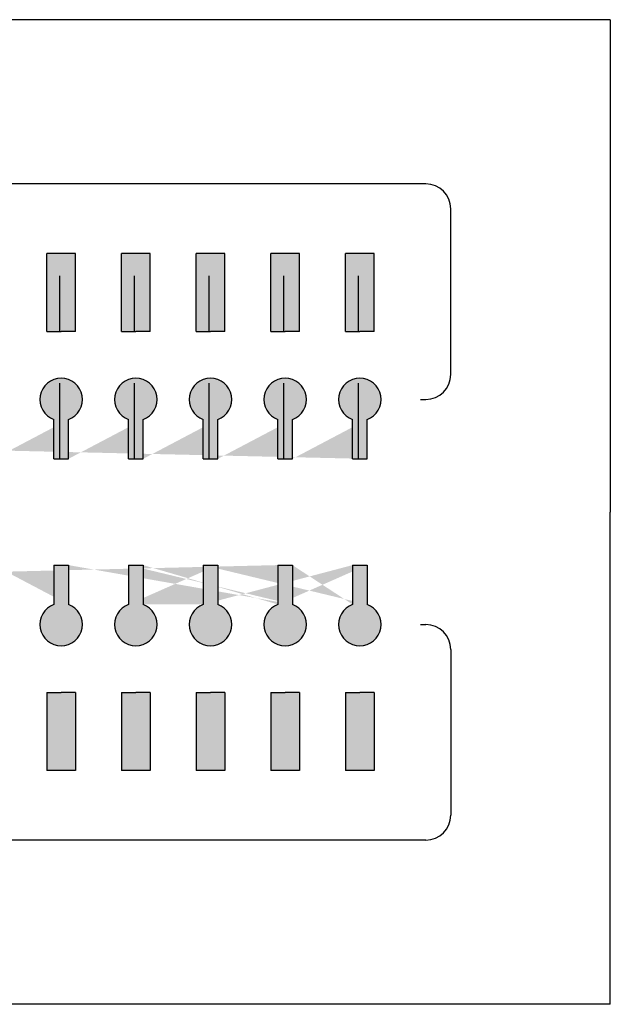
# Model space of a CAD drawing. Units: inches. Extents: x -677 to 1539, y 78 to 1226.
# Drawn here: x -589 to -577, y 843 to 862 of the extents above; entities that cross this region are included whole.
import ezdxf

# ---------------------------------------------------------------- set-up
doc = ezdxf.new("R2010")
doc.units = ezdxf.units.IN
doc.header["$MEASUREMENT"] = 0
pattern_1 = [(0, (-534.3137561414237, -1011.972038367859), (0, 6.985), [5.08, -1.905]), (90, (-534.3137561414237, -1011.972038367859), (-6.985, 4.277078946022131e-16), [5.08, -1.905])]
pattern_2 = [(0, (-531.3137561414237, -1011.972038367859), (0, 6.985), [5.08, -1.905]), (90, (-531.3137561414237, -1011.972038367859), (-6.985, 4.277078946022131e-16), [5.08, -1.905])]
pattern_3 = [(0, (-528.3137561414237, -1011.972038367859), (0, 6.985), [5.08, -1.905]), (90, (-528.3137561414237, -1011.972038367859), (-6.985, 4.277078946022131e-16), [5.08, -1.905])]
pattern_4 = [(0, (-525.3137561414237, -1011.972038367859), (0, 6.985), [5.08, -1.905]), (90, (-525.3137561414237, -1011.972038367859), (-6.985, 4.277078946022131e-16), [5.08, -1.905])]
pattern_5 = [(0, (-522.3137561414237, -1011.972038367859), (0, 6.985), [5.08, -1.905]), (90, (-522.3137561414237, -1011.972038367859), (-6.985, 4.277078946022131e-16), [5.08, -1.905])]

# ---------------------------------------------------------------- blocks, each defined once
blk = doc.blocks.new('SC-6224 FRONT')
h = blk.add_hatch(color=256)
h.dxf.hatch_style = 1
h.paths.add_polyline_path([(-103.7355519559254, 55.74928954541087), (-104.8846672211052, 55.74928954541087), (-104.8846672211052, 52.61477104432947), (-104.3101095885153, 52.61477104432947), (-103.7355519559254, 52.61477104432947)])
h.paths.add_polyline_path([(-106.7355519559254, 55.74928954541087), (-107.8846672211052, 55.74928954541087), (-107.8846672211052, 52.61477104432947), (-107.3101095885153, 52.61477104432947), (-106.7355519559254, 52.61477104432947)])
h.paths.add_polyline_path([(-109.7355519559254, 55.74928954541087), (-110.8846672211052, 55.74928954541087), (-110.8846672211052, 52.61477104432947), (-110.3101095885153, 52.61477104432947), (-109.7355519559254, 52.61477104432947)])
h.paths.add_polyline_path([(-112.7355519559254, 55.74928954541087), (-113.8846672211052, 55.74928954541087), (-113.8846672211052, 52.61477104432947), (-113.3101095885153, 52.61477104432947), (-112.7355519559254, 52.61477104432947)])
h.paths.add_polyline_path([(-115.7355519559254, 55.74928954541087), (-116.8846672211052, 55.74928954541087), (-116.8846672211052, 52.61477104432947), (-116.3101095885153, 52.61477104432947), (-115.7355519559254, 52.61477104432947)])
h.paths.add_polyline_path([(-118.7355519559254, 55.74928954541087), (-119.8846672211052, 55.74928954541087), (-119.8846672211052, 52.61477104432947), (-119.3101095885153, 52.61477104432947), (-118.7355519559254, 52.61477104432947)])
h.paths.add_polyline_path([(-121.7355519559254, 55.74928954541087), (-122.8846672211052, 55.74928954541087), (-122.8846672211052, 52.61477104432947), (-122.3101095885153, 52.61477104432947), (-121.7355519559254, 52.61477104432947)])
h.paths.add_polyline_path([(-124.7355519559254, 55.74928954541087), (-125.8846672211052, 55.74928954541087), (-125.8846672211052, 52.61477104432947), (-125.3101095885153, 52.61477104432947), (-124.7355519559254, 52.61477104432947)])
h.paths.add_polyline_path([(-127.7355519559254, 55.74928954541087), (-128.8846672211052, 55.74928954541087), (-128.8846672211052, 52.61477104432947), (-128.3101095885153, 52.61477104432947), (-127.7355519559254, 52.61477104432947)])
h.paths.add_polyline_path([(-130.7355519559254, 55.74928954541087), (-131.8846672211052, 55.74928954541087), (-131.8846672211052, 52.61477104432947), (-131.3101095885153, 52.61477104432947), (-130.7355519559254, 52.61477104432947)])
h.paths.add_polyline_path([(-133.7355519559254, 55.74928954541087), (-134.8846672211052, 55.74928954541087), (-134.8846672211052, 52.61477104432947), (-134.3101095885153, 52.61477104432947), (-133.7355519559254, 52.61477104432947)])
h.paths.add_polyline_path([(-139.7355519559254, 55.74928954541087), (-140.8846672211052, 55.74928954541087), (-140.8846672211052, 52.61477104432947), (-140.3101095885153, 52.61477104432947), (-139.7355519559254, 52.61477104432947)])
h.paths.add_polyline_path([(-136.7355519559254, 55.74928954541087), (-137.8846672211052, 55.74928954541087), (-137.8846672211052, 52.61477104432947), (-137.3101095885153, 52.61477104432947), (-136.7355519559254, 52.61477104432947)])
h.paths.add_polyline_path([(-142.7355519559254, 55.74928954541087), (-143.8846672211052, 55.74928954541087), (-143.8846672211052, 52.61477104432947), (-143.3101095885153, 52.61477104432947), (-142.7355519559254, 52.61477104432947)])
h.paths.add_polyline_path([(-145.7355519559254, 55.74928954541087), (-146.8846672211052, 55.74928954541087), (-146.8846672211052, 52.61477104432947), (-146.3101095885153, 52.61477104432947), (-145.7355519559254, 52.61477104432947)])
h.paths.add_polyline_path([(-148.7355519559254, 55.74928954541087), (-149.8846672211052, 55.74928954541087), (-149.8846672211052, 52.61477104432947), (-149.3101095885153, 52.61477104432947), (-148.7355519559254, 52.61477104432947)])
h.paths.add_polyline_path([(-151.7355519559254, 55.74928954541087), (-152.8846672211052, 55.74928954541087), (-152.8846672211052, 52.61477104432947), (-152.3101095885153, 52.61477104432947), (-151.7355519559254, 52.61477104432947)])
h.paths.add_polyline_path([(-152.599501268674, 47.4861997967264), (-152.599501268674, 49.06886216166708)], flags=17)
edge = h.paths.add_edge_path(flags=17)
edge.add_arc((-152.3101095885153, 49.87672791264777), 0.8581343811738407, 289.7084146631775, 610.2915853368225)
edge.add_arc((-152.3101095885153, 49.87672791264777), 0.8581343811738407, -70.2915853368226, 250.2915853368226, ccw=False)
h.paths.add_polyline_path([(-152.0207179083567, 47.4861997967264), (-152.0207179083567, 49.06886216166708)], flags=17)
h.paths.add_polyline_path([(-154.7355519559254, 55.74928954541087), (-155.8846672211052, 55.74928954541087), (-155.8846672211052, 52.61477104432947), (-155.3101095885153, 52.61477104432947), (-154.7355519559254, 52.61477104432947)])
h.paths.add_polyline_path([(-157.7355519559254, 55.74928954541087), (-158.8846672211052, 55.74928954541087), (-158.8846672211052, 52.61477104432947), (-158.3101095885153, 52.61477104432947), (-157.7355519559254, 52.61477104432947)])
h.paths.add_polyline_path([(-160.7355519559254, 55.74928954541087), (-161.8846672211052, 55.74928954541087), (-161.8846672211052, 52.61477104432947), (-161.3101095885153, 52.61477104432947), (-160.7355519559254, 52.61477104432947)])
h.paths.add_polyline_path([(-163.7355519559254, 55.74928954541087), (-164.8846672211052, 55.74928954541087), (-164.8846672211052, 52.61477104432947), (-164.3101095885153, 52.61477104432947), (-163.7355519559254, 52.61477104432947)])
h.paths.add_polyline_path([(-166.7355519559254, 55.74928954541087), (-167.8846672211052, 55.74928954541087), (-167.8846672211052, 52.61477104432947), (-167.3101095885153, 52.61477104432947), (-166.7355519559254, 52.61477104432947)])
h.paths.add_polyline_path([(-169.7355519559254, 55.74928954541087), (-170.8846672211052, 55.74928954541087), (-170.8846672211052, 52.61477104432947), (-170.3101095885153, 52.61477104432947), (-169.7355519559254, 52.61477104432947)])
h.paths.add_polyline_path([(-172.7355519559254, 55.74928954541087), (-173.8846672211052, 55.74928954541087), (-173.8846672211052, 52.61477104432947), (-173.3101095885153, 52.61477104432947), (-172.7355519559254, 52.61477104432947)])
edge = h.paths.add_edge_path()
edge.add_line((-104.0207179083567, 47.4861997967264), (-104.0207179083567, 49.06886216166708))
edge.add_line((-104.599501268674, 47.4861997967264), (-104.599501268674, 49.06886216166708))
edge.add_arc((-104.3101095885153, 49.87672791264777), 0.8581343811738407, 289.7084146631775, 610.2915853368225)
edge.add_line((-107.0207179083567, 47.4861997967264), (-107.0207179083567, 49.06886216166708))
edge.add_line((-107.599501268674, 47.4861997967264), (-107.599501268674, 49.06886216166708))
edge.add_arc((-107.3101095885153, 49.87672791264777), 0.8581343811738407, 289.7084146631775, 610.2915853368225)
edge.add_line((-110.0207179083567, 47.4861997967264), (-110.0207179083567, 49.06886216166708))
edge.add_line((-110.599501268674, 47.4861997967264), (-110.599501268674, 49.06886216166708))
edge.add_arc((-110.3101095885153, 49.87672791264777), 0.8581343811738407, 289.7084146631775, 610.2915853368225)
edge.add_line((-113.0207179083567, 47.4861997967264), (-113.0207179083567, 49.06886216166708))
edge.add_line((-113.599501268674, 47.4861997967264), (-113.599501268674, 49.06886216166708))
edge.add_arc((-113.3101095885153, 49.87672791264777), 0.8581343811738407, 289.7084146631775, 610.2915853368225)
edge.add_line((-116.0207179083567, 47.4861997967264), (-116.0207179083567, 49.06886216166708))
edge.add_line((-116.599501268674, 47.4861997967264), (-116.599501268674, 49.06886216166708))
edge.add_arc((-116.3101095885153, 49.87672791264777), 0.8581343811738407, 289.7084146631775, 610.2915853368225)
edge.add_line((-119.0207179083567, 47.4861997967264), (-119.0207179083567, 49.06886216166708))
edge.add_line((-119.599501268674, 47.4861997967264), (-119.599501268674, 49.06886216166708))
edge.add_arc((-119.3101095885153, 49.87672791264777), 0.8581343811738407, 289.7084146631775, 610.2915853368225)
edge.add_line((-122.0207179083567, 47.4861997967264), (-122.0207179083567, 49.06886216166708))
edge.add_line((-122.599501268674, 47.4861997967264), (-122.599501268674, 49.06886216166708))
edge.add_arc((-122.3101095885153, 49.87672791264777), 0.8581343811738407, 289.7084146631775, 610.2915853368225)
edge.add_line((-125.0207179083567, 47.4861997967264), (-125.0207179083567, 49.06886216166708))
edge.add_line((-125.599501268674, 47.4861997967264), (-125.599501268674, 49.06886216166708))
edge.add_arc((-125.3101095885153, 49.87672791264777), 0.8581343811738407, 289.7084146631775, 610.2915853368225)
edge.add_line((-128.0207179083567, 47.4861997967264), (-128.0207179083567, 49.06886216166708))
edge.add_line((-128.599501268674, 47.4861997967264), (-128.599501268674, 49.06886216166708))
edge.add_arc((-128.3101095885153, 49.87672791264777), 0.8581343811738407, 289.7084146631775, 610.2915853368225)
edge.add_line((-131.0207179083567, 47.4861997967264), (-131.0207179083567, 49.06886216166708))
edge.add_line((-131.599501268674, 47.4861997967264), (-131.599501268674, 49.06886216166708))
edge.add_arc((-131.3101095885153, 49.87672791264777), 0.8581343811738407, 289.7084146631775, 610.2915853368225)
edge.add_line((-134.0207179083567, 47.4861997967264), (-134.0207179083567, 49.06886216166708))
edge.add_line((-134.599501268674, 47.4861997967264), (-134.599501268674, 49.06886216166708))
edge.add_arc((-134.3101095885153, 49.87672791264777), 0.8581343811738407, 289.7084146631775, 610.2915853368225)
edge.add_line((-140.0207179083567, 47.4861997967264), (-140.0207179083567, 49.06886216166708))
edge.add_line((-140.599501268674, 47.4861997967264), (-140.599501268674, 49.06886216166708))
edge.add_arc((-140.3101095885153, 49.87672791264777), 0.8581343811738407, 289.7084146631775, 610.2915853368225)
edge.add_line((-137.0207179083567, 47.4861997967264), (-137.0207179083567, 49.06886216166708))
edge.add_line((-137.599501268674, 47.4861997967264), (-137.599501268674, 49.06886216166708))
edge.add_arc((-137.3101095885153, 49.87672791264777), 0.8581343811738407, 289.7084146631775, 610.2915853368225)
edge.add_line((-143.0207179083567, 47.4861997967264), (-143.0207179083567, 49.06886216166708))
edge.add_line((-143.599501268674, 47.4861997967264), (-143.599501268674, 49.06886216166708))
edge.add_arc((-143.3101095885153, 49.87672791264777), 0.8581343811738407, 289.7084146631775, 610.2915853368225)
edge.add_line((-146.0207179083567, 47.4861997967264), (-146.0207179083567, 49.06886216166708))
edge.add_line((-146.599501268674, 47.4861997967264), (-146.599501268674, 49.06886216166708))
edge.add_arc((-146.3101095885153, 49.87672791264777), 0.8581343811738407, 289.7084146631775, 610.2915853368225)
edge.add_line((-149.0207179083567, 47.4861997967264), (-149.0207179083567, 49.06886216166708))
edge.add_line((-149.599501268674, 47.4861997967264), (-149.599501268674, 49.06886216166708))
edge.add_arc((-149.3101095885153, 49.87672791264777), 0.8581343811738407, 289.7084146631775, 610.2915853368225)
edge.add_line((-155.0207179083567, 47.4861997967264), (-155.0207179083567, 49.06886216166708))
edge.add_line((-155.599501268674, 47.4861997967264), (-155.599501268674, 49.06886216166708))
edge.add_arc((-155.3101095885153, 49.87672791264777), 0.8581343811738407, 289.7084146631775, 610.2915853368225)
edge.add_line((-158.0207179083567, 47.4861997967264), (-158.0207179083567, 49.06886216166708))
edge.add_line((-158.599501268674, 47.4861997967264), (-158.599501268674, 49.06886216166708))
edge.add_arc((-158.3101095885153, 49.87672791264777), 0.8581343811738407, 289.7084146631775, 610.2915853368225)
edge.add_line((-161.0207179083567, 47.4861997967264), (-161.0207179083567, 49.06886216166708))
edge.add_line((-161.599501268674, 47.4861997967264), (-161.599501268674, 49.06886216166708))
edge.add_arc((-161.3101095885153, 49.87672791264777), 0.8581343811738407, 289.7084146631775, 610.2915853368225)
edge.add_line((-164.0207179083567, 47.4861997967264), (-164.0207179083567, 49.06886216166708))
edge.add_line((-164.599501268674, 47.4861997967264), (-164.599501268674, 49.06886216166708))
edge.add_arc((-164.3101095885153, 49.87672791264777), 0.8581343811738407, 289.7084146631775, 610.2915853368225)
edge.add_line((-167.0207179083567, 47.4861997967264), (-167.0207179083567, 49.06886216166708))
edge.add_line((-167.599501268674, 47.4861997967264), (-167.599501268674, 49.06886216166708))
edge.add_arc((-167.3101095885153, 49.87672791264777), 0.8581343811738407, 289.7084146631775, 610.2915853368225)
edge.add_line((-170.0207179083567, 47.4861997967264), (-170.0207179083567, 49.06886216166708))
edge.add_line((-170.599501268674, 47.4861997967264), (-170.599501268674, 49.06886216166708))
edge.add_arc((-170.3101095885153, 49.87672791264777), 0.8581343811738407, 289.7084146631775, 610.2915853368225)
edge.add_line((-173.0207179083567, 47.4861997967264), (-173.0207179083567, 49.06886216166708))
edge.add_line((-173.599501268674, 47.4861997967264), (-173.599501268674, 49.06886216166708))
edge.add_arc((-173.3101095885153, 49.87672791264777), 0.8581343811738407, 289.7084146631713, 610.2915853368286)
h = blk.add_hatch()
h.set_pattern_fill('ANGLE', color=256)
h.set_pattern_definition(pattern_1)
h.paths.add_polyline_path([(-116.599501268674, 49.06886216166708), (-116.599501268674, 47.4861997967264), (-116.0207179083567, 47.4861997967264), (-116.0207179083567, 49.06886216166708, 5.75690403829589)])
h.paths.add_polyline_path([(-115.7355519559254, 54.84369912896841), (-116.3101095885153, 54.84369912896841), (-116.8846672211052, 54.84369912896841), (-116.8846672211052, 52.61477104432947), (-116.3101095885153, 52.61477104432947), (-115.7355519559254, 52.61477104432947)])
h = blk.add_hatch()
h.set_pattern_fill('ANGLE', color=256)
h.set_pattern_definition(pattern_1)
h.paths.add_polyline_path([(-115.7355519559254, 54.84369912896841), (-116.3101095885153, 54.84369912896841), (-116.8846672211052, 54.84369912896841), (-116.8846672211052, 52.61477104432947), (-116.3101095885153, 52.61477104432947), (-115.7355519559254, 52.61477104432947)])
h.paths.add_polyline_path([(-116.599501268674, 49.06886216166708), (-116.599501268674, 47.4861997967264), (-116.0207179083567, 47.4861997967264), (-116.0207179083567, 49.06886216166708, 5.75690403829589)])
h = blk.add_hatch()
h.set_pattern_fill('ANGLE', color=256)
h.set_pattern_definition(pattern_2)
h.paths.add_polyline_path([(-113.599501268674, 49.06886216166708), (-113.599501268674, 47.4861997967264), (-113.0207179083567, 47.4861997967264), (-113.0207179083567, 49.06886216166708, 5.75690403829589)])
h.paths.add_polyline_path([(-112.7355519559254, 54.84369912896841), (-113.3101095885153, 54.84369912896841), (-113.8846672211052, 54.84369912896841), (-113.8846672211052, 52.61477104432947), (-113.3101095885153, 52.61477104432947), (-112.7355519559254, 52.61477104432947)])
h = blk.add_hatch()
h.set_pattern_fill('ANGLE', color=256)
h.set_pattern_definition(pattern_2)
h.paths.add_polyline_path([(-112.7355519559254, 54.84369912896841), (-113.3101095885153, 54.84369912896841), (-113.8846672211052, 54.84369912896841), (-113.8846672211052, 52.61477104432947), (-113.3101095885153, 52.61477104432947), (-112.7355519559254, 52.61477104432947)])
h.paths.add_polyline_path([(-113.599501268674, 49.06886216166708), (-113.599501268674, 47.4861997967264), (-113.0207179083567, 47.4861997967264), (-113.0207179083567, 49.06886216166708, 5.75690403829589)])
h = blk.add_hatch()
h.set_pattern_fill('ANGLE', color=256)
h.set_pattern_definition(pattern_3)
h.paths.add_polyline_path([(-110.599501268674, 49.06886216166708), (-110.599501268674, 47.4861997967264), (-110.0207179083567, 47.4861997967264), (-110.0207179083567, 49.06886216166708, 5.75690403829589)])
h.paths.add_polyline_path([(-109.7355519559254, 54.84369912896841), (-110.3101095885153, 54.84369912896841), (-110.8846672211052, 54.84369912896841), (-110.8846672211052, 52.61477104432947), (-110.3101095885153, 52.61477104432947), (-109.7355519559254, 52.61477104432947)])
h = blk.add_hatch()
h.set_pattern_fill('ANGLE', color=256)
h.set_pattern_definition(pattern_3)
h.paths.add_polyline_path([(-109.7355519559254, 54.84369912896841), (-110.3101095885153, 54.84369912896841), (-110.8846672211052, 54.84369912896841), (-110.8846672211052, 52.61477104432947), (-110.3101095885153, 52.61477104432947), (-109.7355519559254, 52.61477104432947)])
h.paths.add_polyline_path([(-110.599501268674, 49.06886216166708), (-110.599501268674, 47.4861997967264), (-110.0207179083567, 47.4861997967264), (-110.0207179083567, 49.06886216166708, 5.75690403829589)])
h = blk.add_hatch()
h.set_pattern_fill('ANGLE', color=256)
h.set_pattern_definition(pattern_4)
h.paths.add_polyline_path([(-107.599501268674, 49.06886216166708), (-107.599501268674, 47.4861997967264), (-107.0207179083567, 47.4861997967264), (-107.0207179083567, 49.06886216166708, 5.75690403829589)])
h.paths.add_polyline_path([(-106.7355519559254, 54.84369912896841), (-107.3101095885153, 54.84369912896841), (-107.8846672211052, 54.84369912896841), (-107.8846672211052, 52.61477104432947), (-107.3101095885153, 52.61477104432947), (-106.7355519559254, 52.61477104432947)])
h = blk.add_hatch()
h.set_pattern_fill('ANGLE', color=256)
h.set_pattern_definition(pattern_4)
h.paths.add_polyline_path([(-106.7355519559254, 54.84369912896841), (-107.3101095885153, 54.84369912896841), (-107.8846672211052, 54.84369912896841), (-107.8846672211052, 52.61477104432947), (-107.3101095885153, 52.61477104432947), (-106.7355519559254, 52.61477104432947)])
h.paths.add_polyline_path([(-107.599501268674, 49.06886216166708), (-107.599501268674, 47.4861997967264), (-107.0207179083567, 47.4861997967264), (-107.0207179083567, 49.06886216166708, 5.75690403829589)])
h = blk.add_hatch()
h.set_pattern_fill('ANGLE', color=256)
h.set_pattern_definition(pattern_5)
h.paths.add_polyline_path([(-104.599501268674, 49.06886216166708), (-104.599501268674, 47.4861997967264), (-104.0207179083567, 47.4861997967264), (-104.0207179083567, 49.06886216166708, 5.75690403829589)])
h.paths.add_polyline_path([(-103.7355519559254, 54.84369912896841), (-104.3101095885153, 54.84369912896841), (-104.8846672211052, 54.84369912896841), (-104.8846672211052, 52.61477104432947), (-104.3101095885153, 52.61477104432947), (-103.7355519559254, 52.61477104432947)])
h = blk.add_hatch()
h.set_pattern_fill('ANGLE', color=256)
h.set_pattern_definition(pattern_5)
h.paths.add_polyline_path([(-103.7355519559254, 54.84369912896841), (-104.3101095885153, 54.84369912896841), (-104.8846672211052, 54.84369912896841), (-104.8846672211052, 52.61477104432947), (-104.3101095885153, 52.61477104432947), (-103.7355519559254, 52.61477104432947)])
h.paths.add_polyline_path([(-104.599501268674, 49.06886216166708), (-104.599501268674, 47.4861997967264), (-104.0207179083567, 47.4861997967264), (-104.0207179083567, 49.06886216166708, 5.75690403829589)])
h = blk.add_hatch(color=256)
h.dxf.hatch_style = 1
h.paths.add_polyline_path([(-143.599501268674, 49.06886216166708), (-143.599501268674, 47.4861997967264), (-143.0207179083567, 47.4861997967264), (-143.0207179083567, 49.06886216166708, 5.75690403829536)])
h.paths.add_polyline_path([(-140.599501268674, 49.06886216166708), (-140.599501268674, 47.4861997967264), (-140.0207179083567, 47.4861997967264), (-140.0207179083567, 49.06886216166708, 5.75690403829536)])
h.paths.add_polyline_path([(-137.599501268674, 49.06886216166708), (-137.599501268674, 47.4861997967264), (-137.0207179083567, 47.4861997967264), (-137.0207179083567, 49.06886216166708, 5.75690403829536)])
h.paths.add_polyline_path([(-134.599501268674, 49.06886216166708), (-134.599501268674, 47.4861997967264), (-134.0207179083567, 47.4861997967264), (-134.0207179083567, 49.06886216166708, 5.75690403829536)])
h.paths.add_polyline_path([(-131.599501268674, 49.06886216166708), (-131.599501268674, 47.4861997967264), (-131.0207179083567, 47.4861997967264), (-131.0207179083567, 49.06886216166708, 5.75690403829536)])
h.paths.add_polyline_path([(-128.599501268674, 49.06886216166708), (-128.599501268674, 47.4861997967264), (-128.0207179083567, 47.4861997967264), (-128.0207179083567, 49.06886216166708, 5.75690403829536)])
h.paths.add_polyline_path([(-125.599501268674, 49.06886216166708), (-125.599501268674, 47.4861997967264), (-125.0207179083567, 47.4861997967264), (-125.0207179083567, 49.06886216166708, 5.75690403829536)])
h.paths.add_polyline_path([(-122.599501268674, 49.06886216166708), (-122.599501268674, 47.4861997967264), (-122.0207179083567, 47.4861997967264), (-122.0207179083567, 49.06886216166708, 5.75690403829536)])
h.paths.add_polyline_path([(-119.599501268674, 49.06886216166708), (-119.599501268674, 47.4861997967264), (-119.0207179083567, 47.4861997967264), (-119.0207179083567, 49.06886216166708, 5.75690403829536)])
h.paths.add_polyline_path([(-116.599501268674, 49.06886216166708), (-116.599501268674, 47.4861997967264), (-116.0207179083567, 47.4861997967264), (-116.0207179083567, 49.06886216166708, 5.75690403829536)])
h.paths.add_polyline_path([(-113.599501268674, 49.06886216166708), (-113.599501268674, 47.4861997967264), (-113.0207179083567, 47.4861997967264), (-113.0207179083567, 49.06886216166708, 5.75690403829536)])
h.paths.add_polyline_path([(-110.599501268674, 49.06886216166708), (-110.599501268674, 47.4861997967264), (-110.0207179083567, 47.4861997967264), (-110.0207179083567, 49.06886216166708, 5.75690403829536)])
h.paths.add_polyline_path([(-107.599501268674, 49.06886216166708), (-107.599501268674, 47.4861997967264), (-107.0207179083567, 47.4861997967264), (-107.0207179083567, 49.06886216166708, 5.75690403829536)])
h.paths.add_polyline_path([(-104.599501268674, 49.06886216166708), (-104.599501268674, 47.4861997967264), (-104.0207179083567, 47.4861997967264), (-104.0207179083567, 49.06886216166708, 5.75690403829536)])
h = blk.add_hatch()
h.set_pattern_fill('ANGLE', color=256)
h.set_pattern_definition(pattern_1)
h.paths.add_polyline_path([(-116.599501268674, 49.06886216166708), (-116.599501268674, 47.4861997967264), (-116.0207179083567, 47.4861997967264), (-116.0207179083567, 49.0688621616671, 5.756904038295705)])
h = blk.add_hatch()
h.set_pattern_fill('ANGLE', color=256)
h.set_pattern_definition(pattern_1)
h.paths.add_polyline_path([(-116.599501268674, 49.06886216166716), (-116.599501268674, 47.4861997967264), (-116.0207179083567, 47.4861997967264), (-116.0207179083567, 49.0688621616671, 5.756904038295705)])
h = blk.add_hatch()
h.set_pattern_fill('ANGLE', color=256)
h.set_pattern_definition(pattern_2)
h.paths.add_polyline_path([(-113.599501268674, 49.06886216166708), (-113.599501268674, 47.4861997967264), (-113.0207179083567, 47.4861997967264), (-113.0207179083567, 49.0688621616671, 5.756904038295705)])
h = blk.add_hatch()
h.set_pattern_fill('ANGLE', color=256)
h.set_pattern_definition(pattern_2)
h.paths.add_polyline_path([(-113.599501268674, 49.06886216166716), (-113.599501268674, 47.4861997967264), (-113.0207179083567, 47.4861997967264), (-113.0207179083567, 49.0688621616671, 5.756904038295705)])
h = blk.add_hatch()
h.set_pattern_fill('ANGLE', color=256)
h.set_pattern_definition(pattern_3)
h.paths.add_polyline_path([(-110.599501268674, 49.06886216166708), (-110.599501268674, 47.4861997967264), (-110.0207179083567, 47.4861997967264), (-110.0207179083567, 49.0688621616671, 5.756904038295705)])
h = blk.add_hatch()
h.set_pattern_fill('ANGLE', color=256)
h.set_pattern_definition(pattern_3)
h.paths.add_polyline_path([(-110.599501268674, 49.06886216166716), (-110.599501268674, 47.4861997967264), (-110.0207179083567, 47.4861997967264), (-110.0207179083567, 49.0688621616671, 5.756904038295705)])
h = blk.add_hatch()
h.set_pattern_fill('ANGLE', color=256)
h.set_pattern_definition(pattern_4)
h.paths.add_polyline_path([(-107.599501268674, 49.06886216166708), (-107.599501268674, 47.4861997967264), (-107.0207179083567, 47.4861997967264), (-107.0207179083567, 49.0688621616671, 5.756904038295705)])
h = blk.add_hatch()
h.set_pattern_fill('ANGLE', color=256)
h.set_pattern_definition(pattern_4)
h.paths.add_polyline_path([(-107.599501268674, 49.06886216166716), (-107.599501268674, 47.4861997967264), (-107.0207179083567, 47.4861997967264), (-107.0207179083567, 49.0688621616671, 5.756904038295705)])
h = blk.add_hatch()
h.set_pattern_fill('ANGLE', color=256)
h.set_pattern_definition(pattern_5)
h.paths.add_polyline_path([(-104.599501268674, 49.06886216166708), (-104.599501268674, 47.4861997967264), (-104.0207179083567, 47.4861997967264), (-104.0207179083567, 49.0688621616671, 5.756904038295705)])
h = blk.add_hatch()
h.set_pattern_fill('ANGLE', color=256)
h.set_pattern_definition(pattern_5)
h.paths.add_polyline_path([(-104.599501268674, 49.06886216166716), (-104.599501268674, 47.4861997967264), (-104.0207179083567, 47.4861997967264), (-104.0207179083567, 49.0688621616671, 5.756904038295705)])
h = blk.add_hatch(color=256)
h.dxf.hatch_style = 1
h.paths.add_polyline_path([(-106.7355519559254, 34.95328850260489), (-107.8846672211052, 34.95328850260489), (-107.8846672211052, 38.08780700368629), (-107.3101095885153, 38.08780700368629), (-106.7355519559254, 38.08780700368629)])
h.paths.add_polyline_path([(-104.8846672211052, 38.08780700368629), (-104.3101095885153, 38.08780700368629), (-103.7355519559254, 38.08780700368629), (-103.7355519559254, 34.95328850260489), (-104.8846672211052, 34.95328850260489)])
h.paths.add_polyline_path([(-109.7355519559254, 38.08780700368629), (-109.7355519559254, 34.95328850260489), (-110.8846672211052, 34.95328850260489), (-110.8846672211052, 38.08780700368629), (-110.3101095885153, 38.08780700368629)])
h.paths.add_polyline_path([(-112.7355519559254, 34.95328850260489), (-113.8846672211052, 34.95328850260489), (-113.8846672211052, 38.08780700368629), (-113.3101095885153, 38.08780700368629), (-112.7355519559254, 38.08780700368629)])
h.paths.add_polyline_path([(-115.7355519559254, 34.95328850260489), (-116.8846672211052, 34.95328850260489), (-116.8846672211052, 38.08780700368629), (-116.3101095885153, 38.08780700368629), (-115.7355519559254, 38.08780700368629)])
h.paths.add_polyline_path([(-118.7355519559254, 34.95328850260489), (-119.8846672211052, 34.95328850260489), (-119.8846672211052, 38.08780700368629), (-119.3101095885153, 38.08780700368629), (-118.7355519559254, 38.08780700368629)])
h.paths.add_polyline_path([(-121.7355519559254, 34.95328850260489), (-122.8846672211052, 34.95328850260489), (-122.8846672211052, 38.08780700368629), (-122.3101095885153, 38.08780700368629), (-121.7355519559254, 38.08780700368629)])
h.paths.add_polyline_path([(-124.7355519559254, 34.95328850260489), (-125.8846672211052, 34.95328850260489), (-125.8846672211052, 38.08780700368629), (-125.3101095885153, 38.08780700368629), (-124.7355519559254, 38.08780700368629)])
h.paths.add_polyline_path([(-127.7355519559254, 34.95328850260489), (-128.8846672211052, 34.95328850260489), (-128.8846672211052, 38.08780700368629), (-128.3101095885153, 38.08780700368629), (-127.7355519559254, 38.08780700368629)])
h.paths.add_polyline_path([(-130.7355519559254, 34.95328850260489), (-131.8846672211052, 34.95328850260489), (-131.8846672211052, 38.08780700368629), (-131.3101095885153, 38.08780700368629), (-130.7355519559254, 38.08780700368629)])
h.paths.add_polyline_path([(-133.7355519559254, 34.95328850260489), (-134.8846672211052, 34.95328850260489), (-134.8846672211052, 38.08780700368629), (-134.3101095885153, 38.08780700368629), (-133.7355519559254, 38.08780700368629)])
h.paths.add_polyline_path([(-136.7355519559254, 34.95328850260489), (-137.8846672211052, 34.95328850260489), (-137.8846672211052, 38.08780700368629), (-137.3101095885153, 38.08780700368629), (-136.7355519559254, 38.08780700368629)])
h.paths.add_polyline_path([(-139.7355519559254, 34.95328850260489), (-140.8846672211052, 34.95328850260489), (-140.8846672211052, 38.08780700368629), (-140.3101095885153, 38.08780700368629), (-139.7355519559254, 38.08780700368629)])
h.paths.add_polyline_path([(-142.7355519559254, 34.95328850260489), (-143.8846672211052, 34.95328850260489), (-143.8846672211052, 38.08780700368629), (-143.3101095885153, 38.08780700368629), (-142.7355519559254, 38.08780700368629)])
h.paths.add_polyline_path([(-145.7355519559254, 34.95328850260489), (-146.8846672211052, 34.95328850260489), (-146.8846672211052, 38.08780700368629), (-146.3101095885153, 38.08780700368629), (-145.7355519559254, 38.08780700368629)])
h.paths.add_polyline_path([(-148.7355519559254, 34.95328850260489), (-149.8846672211052, 34.95328850260489), (-149.8846672211052, 38.08780700368629), (-149.3101095885153, 38.08780700368629), (-148.7355519559254, 38.08780700368629)])
h.paths.add_polyline_path([(-151.7355519559254, 34.95328850260489), (-152.8846672211052, 34.95328850260489), (-152.8846672211052, 38.08780700368629), (-152.3101095885153, 38.08780700368629), (-151.7355519559254, 38.08780700368629)])
h.paths.add_polyline_path([(-154.7355519559254, 34.95328850260489), (-155.8846672211052, 34.95328850260489), (-155.8846672211052, 38.08780700368629), (-155.3101095885153, 38.08780700368629), (-154.7355519559254, 38.08780700368629)])
h.paths.add_polyline_path([(-157.7355519559254, 34.95328850260489), (-158.8846672211052, 34.95328850260489), (-158.8846672211052, 38.08780700368629), (-158.3101095885153, 38.08780700368629), (-157.7355519559254, 38.08780700368629)])
h.paths.add_polyline_path([(-160.7355519559254, 34.95328850260489), (-161.8846672211052, 34.95328850260489), (-161.8846672211052, 38.08780700368629), (-161.3101095885153, 38.08780700368629), (-160.7355519559254, 38.08780700368629)])
h.paths.add_polyline_path([(-163.7355519559254, 34.95328850260489), (-164.8846672211052, 34.95328850260489), (-164.8846672211052, 38.08780700368629), (-164.3101095885153, 38.08780700368629), (-163.7355519559254, 38.08780700368629)])
h.paths.add_polyline_path([(-166.7355519559254, 34.95328850260489), (-167.8846672211052, 34.95328850260489), (-167.8846672211052, 38.08780700368629), (-167.3101095885153, 38.08780700368629), (-166.7355519559254, 38.08780700368629)])
h.paths.add_polyline_path([(-169.7355519559254, 34.95328850260489), (-170.8846672211052, 34.95328850260489), (-170.8846672211052, 38.08780700368629), (-170.3101095885153, 38.08780700368629), (-169.7355519559254, 38.08780700368629)])
h.paths.add_polyline_path([(-172.7355519559254, 34.95328850260489), (-173.8846672211052, 34.95328850260489), (-173.8846672211052, 38.08780700368629), (-173.3101095885153, 38.08780700368629), (-172.7355519559254, 38.08780700368629)])
edge = h.paths.add_edge_path()
edge.add_line((-107.599501268674, 43.21637825128937), (-107.599501268674, 41.63371588634868))
edge.add_line((-104.0207179083567, 43.21637825128937), (-104.0207179083567, 41.63371588634868))
edge.add_line((-110.599501268674, 43.21637825128937), (-110.599501268674, 41.63371588634868))
edge.add_line((-104.599501268674, 43.21637825128937), (-104.599501268674, 41.63371588634868))
edge.add_line((-107.0207179083567, 43.21637825128937), (-107.0207179083567, 41.63371588634868))
edge.add_line((-113.599501268674, 43.21637825128937), (-113.599501268674, 41.63371588634868))
edge.add_line((-110.0207179083567, 43.21637825128937), (-110.0207179083567, 41.63371588634868))
edge.add_arc((-104.3101095885153, 40.825850135368), 0.8581343811738407, 109.7084146631796, 430.2915853368203)
edge.add_arc((-110.3101095885153, 40.825850135368), 0.8581343811738407, 109.7084146631796, 430.2915853368203)
edge.add_arc((-113.3101095885153, 40.825850135368), 0.8581343811738407, 109.7084146631796, 430.2915853368203)
edge.add_line((-113.0207179083567, 43.21637825128937), (-113.0207179083567, 41.63371588634868))
edge.add_arc((-107.3101095885153, 40.825850135368), 0.8581343811738407, 109.7084146631796, 430.2915853368203)
edge.add_line((-116.0207179083567, 43.21637825128937), (-116.0207179083567, 41.63371588634868))
edge.add_line((-116.599501268674, 43.21637825128937), (-116.599501268674, 41.63371588634868))
edge.add_arc((-116.3101095885153, 40.825850135368), 0.8581343811738407, 109.7084146631796, 430.2915853368203)
edge.add_line((-119.0207179083567, 43.21637825128937), (-119.0207179083567, 41.63371588634868))
edge.add_line((-119.599501268674, 43.21637825128937), (-119.599501268674, 41.63371588634868))
edge.add_arc((-119.3101095885153, 40.825850135368), 0.8581343811738407, 109.7084146631796, 430.2915853368203)
edge.add_line((-122.0207179083567, 43.21637825128937), (-122.0207179083567, 41.63371588634868))
edge.add_line((-122.599501268674, 43.21637825128937), (-122.599501268674, 41.63371588634868))
edge.add_arc((-122.3101095885153, 40.825850135368), 0.8581343811738407, 109.7084146631796, 430.2915853368203)
edge.add_line((-125.0207179083567, 43.21637825128937), (-125.0207179083567, 41.63371588634868))
edge.add_line((-125.599501268674, 43.21637825128937), (-125.599501268674, 41.63371588634868))
edge.add_arc((-125.3101095885153, 40.825850135368), 0.8581343811738407, 109.7084146631796, 430.2915853368203)
edge.add_line((-128.0207179083567, 43.21637825128937), (-128.0207179083567, 41.63371588634868))
edge.add_line((-128.599501268674, 43.21637825128937), (-128.599501268674, 41.63371588634868))
edge.add_arc((-128.3101095885153, 40.825850135368), 0.8581343811738407, 109.7084146631796, 430.2915853368203)
edge.add_line((-131.0207179083567, 43.21637825128937), (-131.0207179083567, 41.63371588634868))
edge.add_line((-131.599501268674, 43.21637825128937), (-131.599501268674, 41.63371588634868))
edge.add_arc((-131.3101095885153, 40.825850135368), 0.8581343811738407, 109.7084146631796, 430.2915853368203)
edge.add_line((-134.0207179083567, 43.21637825128937), (-134.0207179083567, 41.63371588634868))
edge.add_line((-134.599501268674, 43.21637825128937), (-134.599501268674, 41.63371588634868))
edge.add_arc((-134.3101095885153, 40.825850135368), 0.8581343811738407, 109.7084146631796, 430.2915853368203)
edge.add_line((-137.0207179083567, 43.21637825128937), (-137.0207179083567, 41.63371588634868))
edge.add_line((-137.599501268674, 43.21637825128937), (-137.599501268674, 41.63371588634868))
edge.add_arc((-137.3101095885153, 40.825850135368), 0.8581343811738407, 109.7084146631796, 430.2915853368203)
edge.add_line((-140.0207179083567, 43.21637825128937), (-140.0207179083567, 41.63371588634868))
edge.add_line((-140.599501268674, 43.21637825128937), (-140.599501268674, 41.63371588634868))
edge.add_arc((-140.3101095885153, 40.825850135368), 0.8581343811738407, 109.7084146631796, 430.2915853368203)
edge.add_line((-143.0207179083567, 43.21637825128937), (-143.0207179083567, 41.63371588634868))
edge.add_line((-143.599501268674, 43.21637825128937), (-143.599501268674, 41.63371588634868))
edge.add_arc((-143.3101095885153, 40.825850135368), 0.8581343811738407, 109.7084146631796, 430.2915853368203)
edge.add_line((-146.0207179083567, 43.21637825128937), (-146.0207179083567, 41.63371588634868))
edge.add_line((-146.599501268674, 43.21637825128937), (-146.599501268674, 41.63371588634868))
edge.add_arc((-146.3101095885153, 40.825850135368), 0.8581343811738407, 109.7084146631796, 430.2915853368203)
edge.add_line((-149.0207179083567, 43.21637825128937), (-149.0207179083567, 41.63371588634868))
edge.add_line((-149.599501268674, 43.21637825128937), (-149.599501268674, 41.63371588634868))
edge.add_arc((-149.3101095885153, 40.825850135368), 0.8581343811738407, 109.7084146631796, 430.2915853368203)
edge.add_line((-152.0207179083567, 43.21637825128937), (-152.0207179083567, 41.63371588634868))
edge.add_line((-152.599501268674, 43.21637825128937), (-152.599501268674, 41.63371588634868))
edge.add_arc((-152.3101095885153, 40.825850135368), 0.8581343811738407, 109.7084146631796, 430.2915853368203)
edge.add_line((-155.0207179083567, 43.21637825128937), (-155.0207179083567, 41.63371588634868))
edge.add_line((-155.599501268674, 43.21637825128937), (-155.599501268674, 41.63371588634868))
edge.add_arc((-155.3101095885153, 40.825850135368), 0.8581343811738407, 109.7084146631796, 430.2915853368203)
edge.add_line((-158.0207179083567, 43.21637825128937), (-158.0207179083567, 41.63371588634868))
edge.add_line((-158.599501268674, 43.21637825128937), (-158.599501268674, 41.63371588634868))
edge.add_arc((-158.3101095885153, 40.825850135368), 0.8581343811738407, 109.7084146631796, 430.2915853368203)
edge.add_line((-161.0207179083567, 43.21637825128937), (-161.0207179083567, 41.63371588634868))
edge.add_line((-161.599501268674, 43.21637825128937), (-161.599501268674, 41.63371588634868))
edge.add_arc((-161.3101095885153, 40.825850135368), 0.8581343811738407, 109.7084146631796, 430.2915853368203)
edge.add_line((-164.0207179083567, 43.21637825128937), (-164.0207179083567, 41.63371588634868))
edge.add_line((-164.599501268674, 43.21637825128937), (-164.599501268674, 41.63371588634868))
edge.add_arc((-164.3101095885153, 40.825850135368), 0.8581343811738407, 109.7084146631796, 430.2915853368203)
edge.add_line((-167.0207179083567, 43.21637825128937), (-167.0207179083567, 41.63371588634868))
edge.add_line((-167.599501268674, 43.21637825128937), (-167.599501268674, 41.63371588634868))
edge.add_arc((-167.3101095885153, 40.825850135368), 0.8581343811738407, 109.7084146631796, 430.2915853368203)
edge.add_line((-170.0207179083567, 43.21637825128937), (-170.0207179083567, 41.63371588634868))
edge.add_line((-170.599501268674, 43.21637825128937), (-170.599501268674, 41.63371588634868))
edge.add_arc((-170.3101095885153, 40.825850135368), 0.8581343811738407, 109.7084146631796, 430.2915853368203)
edge.add_line((-173.0207179083567, 43.21637825128937), (-173.0207179083567, 41.63371588634868))
edge.add_line((-173.599501268674, 43.21637825128937), (-173.599501268674, 41.63371588634868))
edge.add_arc((-173.3101095885153, 40.825850135368), 0.8581343811738407, 109.7084146631774, 430.2915853368226)
h = blk.add_hatch(color=256)
h.dxf.hatch_style = 1
edge = h.paths.add_edge_path()
edge.add_line((-104.599501268674, 43.21637825128937), (-104.0207179083567, 43.21637825128937))
edge.add_line((-104.0207179083567, 43.21637825128937), (-104.0207179083567, 41.63371588634868))
edge.add_arc((-104.3101095885153, 40.825850135368), 0.8581343811738407, -250.29158533682028, 70.29158533682028, ccw=False)
edge.add_line((-104.599501268674, 41.63371588634868), (-104.599501268674, 43.21637825128937))
edge = h.paths.add_edge_path()
edge.add_line((-107.599501268674, 43.21637825128937), (-107.599501268674, 41.63371588634868))
edge.add_arc((-107.3101095885153, 40.825850135368), 0.8581343811738407, 109.7084146631796, 430.2915853368203)
edge.add_line((-107.0207179083567, 41.63371588634868), (-107.0207179083567, 43.21637825128937))
edge.add_line((-107.0207179083567, 43.21637825128937), (-107.599501268674, 43.21637825128937))
edge = h.paths.add_edge_path()
edge.add_line((-110.599501268674, 43.21637825128937), (-110.599501268674, 41.63371588634868))
edge.add_arc((-110.3101095885153, 40.825850135368), 0.8581343811738407, 109.7084146631796, 430.2915853368203)
edge.add_line((-110.0207179083567, 41.63371588634868), (-110.0207179083567, 43.21637825128937))
edge.add_line((-110.0207179083567, 43.21637825128937), (-110.599501268674, 43.21637825128937))
edge = h.paths.add_edge_path()
edge.add_line((-113.599501268674, 43.21637825128937), (-113.599501268674, 41.63371588634868))
edge.add_arc((-113.3101095885153, 40.825850135368), 0.8581343811738407, 109.7084146631796, 430.2915853368203)
edge.add_line((-113.0207179083567, 41.63371588634868), (-113.0207179083567, 43.21637825128937))
edge.add_line((-113.0207179083567, 43.21637825128937), (-113.599501268674, 43.21637825128937))
edge = h.paths.add_edge_path()
edge.add_line((-116.599501268674, 43.21637825128937), (-116.0207179083567, 43.21637825128937))
edge.add_line((-116.0207179083567, 43.21637825128937), (-116.0207179083567, 41.63371588634868))
edge.add_arc((-116.3101095885153, 40.825850135368), 0.8581343811738407, -250.29158533682028, 70.29158533682028, ccw=False)
edge.add_line((-116.599501268674, 41.63371588634868), (-116.599501268674, 43.21637825128937))
edge = h.paths.add_edge_path()
edge.add_line((-119.599501268674, 43.21637825128937), (-119.0207179083567, 43.21637825128937))
edge.add_line((-119.0207179083567, 43.21637825128937), (-119.0207179083567, 41.63371588634868))
edge.add_arc((-119.3101095885153, 40.825850135368), 0.8581343811738407, -250.29158533682028, 70.29158533682028, ccw=False)
edge.add_line((-119.599501268674, 41.63371588634868), (-119.599501268674, 43.21637825128937))
edge = h.paths.add_edge_path()
edge.add_line((-122.599501268674, 43.21637825128937), (-122.0207179083567, 43.21637825128937))
edge.add_line((-122.0207179083567, 43.21637825128937), (-122.0207179083567, 41.63371588634868))
edge.add_arc((-122.3101095885153, 40.825850135368), 0.8581343811738407, -250.29158533682028, 70.29158533682028, ccw=False)
edge.add_line((-122.599501268674, 41.63371588634868), (-122.599501268674, 43.21637825128937))
edge = h.paths.add_edge_path()
edge.add_line((-125.599501268674, 43.21637825128937), (-125.0207179083567, 43.21637825128937))
edge.add_line((-125.0207179083567, 43.21637825128937), (-125.0207179083567, 41.63371588634868))
edge.add_arc((-125.3101095885153, 40.825850135368), 0.8581343811738407, -250.29158533682028, 70.29158533682028, ccw=False)
edge.add_line((-125.599501268674, 41.63371588634868), (-125.599501268674, 43.21637825128937))
edge = h.paths.add_edge_path()
edge.add_line((-128.599501268674, 43.21637825128937), (-128.0207179083567, 43.21637825128937))
edge.add_line((-128.0207179083567, 43.21637825128937), (-128.0207179083567, 41.63371588634868))
edge.add_arc((-128.3101095885153, 40.825850135368), 0.8581343811738407, -250.29158533682028, 70.29158533682028, ccw=False)
edge.add_line((-128.599501268674, 41.63371588634868), (-128.599501268674, 43.21637825128937))
edge = h.paths.add_edge_path()
edge.add_line((-131.599501268674, 43.21637825128937), (-131.0207179083567, 43.21637825128937))
edge.add_line((-131.0207179083567, 43.21637825128937), (-131.0207179083567, 41.63371588634868))
edge.add_arc((-131.3101095885153, 40.825850135368), 0.8581343811738407, -250.29158533682028, 70.29158533682028, ccw=False)
edge.add_line((-131.599501268674, 41.63371588634868), (-131.599501268674, 43.21637825128937))
edge = h.paths.add_edge_path()
edge.add_line((-134.599501268674, 43.21637825128937), (-134.0207179083567, 43.21637825128937))
edge.add_line((-134.0207179083567, 43.21637825128937), (-134.0207179083567, 41.63371588634868))
edge.add_arc((-134.3101095885153, 40.825850135368), 0.8581343811738407, -250.29158533682028, 70.29158533682028, ccw=False)
edge.add_line((-134.599501268674, 41.63371588634868), (-134.599501268674, 43.21637825128937))
edge = h.paths.add_edge_path()
edge.add_line((-137.599501268674, 43.21637825128937), (-137.0207179083567, 43.21637825128937))
edge.add_line((-137.0207179083567, 43.21637825128937), (-137.0207179083567, 41.63371588634868))
edge.add_arc((-137.3101095885153, 40.825850135368), 0.8581343811738407, -250.29158533682028, 70.29158533682028, ccw=False)
edge.add_line((-137.599501268674, 41.63371588634868), (-137.599501268674, 43.21637825128937))
edge = h.paths.add_edge_path()
edge.add_line((-140.599501268674, 43.21637825128937), (-140.0207179083567, 43.21637825128937))
edge.add_line((-140.0207179083567, 43.21637825128937), (-140.0207179083567, 41.63371588634868))
edge.add_arc((-140.3101095885153, 40.825850135368), 0.8581343811738407, -250.29158533682028, 70.29158533682028, ccw=False)
edge.add_line((-140.599501268674, 41.63371588634868), (-140.599501268674, 43.21637825128937))
edge = h.paths.add_edge_path()
edge.add_line((-143.599501268674, 43.21637825128937), (-143.0207179083567, 43.21637825128937))
edge.add_line((-143.0207179083567, 43.21637825128937), (-143.0207179083567, 41.63371588634868))
edge.add_arc((-143.3101095885153, 40.825850135368), 0.8581343811738407, -250.29158533682028, 70.29158533682028, ccw=False)
edge.add_line((-143.599501268674, 41.63371588634868), (-143.599501268674, 43.21637825128937))
edge = h.paths.add_edge_path()
edge.add_line((-146.599501268674, 43.21637825128937), (-146.0207179083567, 43.21637825128937))
edge.add_line((-146.0207179083567, 43.21637825128937), (-146.0207179083567, 41.63371588634868))
edge.add_arc((-146.3101095885153, 40.825850135368), 0.8581343811738407, -250.29158533682028, 70.29158533682028, ccw=False)
edge.add_line((-146.599501268674, 41.63371588634868), (-146.599501268674, 43.21637825128937))
edge = h.paths.add_edge_path()
edge.add_line((-149.599501268674, 43.21637825128937), (-149.0207179083567, 43.21637825128937))
edge.add_line((-149.0207179083567, 43.21637825128937), (-149.0207179083567, 41.63371588634868))
edge.add_arc((-149.3101095885153, 40.825850135368), 0.8581343811738407, -250.29158533682028, 70.29158533682028, ccw=False)
edge.add_line((-149.599501268674, 41.63371588634868), (-149.599501268674, 43.21637825128937))
edge = h.paths.add_edge_path()
edge.add_line((-152.599501268674, 43.21637825128937), (-152.0207179083567, 43.21637825128937))
edge.add_line((-152.0207179083567, 43.21637825128937), (-152.0207179083567, 41.63371588634868))
edge.add_arc((-152.3101095885153, 40.825850135368), 0.8581343811738407, -250.29158533682028, 70.29158533682028, ccw=False)
edge.add_line((-152.599501268674, 41.63371588634868), (-152.599501268674, 43.21637825128937))
edge = h.paths.add_edge_path()
edge.add_line((-155.599501268674, 43.21637825128937), (-155.0207179083567, 43.21637825128937))
edge.add_line((-155.0207179083567, 43.21637825128937), (-155.0207179083567, 41.63371588634868))
edge.add_arc((-155.3101095885153, 40.825850135368), 0.8581343811738407, -250.29158533682028, 70.29158533682028, ccw=False)
edge.add_line((-155.599501268674, 41.63371588634868), (-155.599501268674, 43.21637825128937))
edge = h.paths.add_edge_path()
edge.add_line((-158.599501268674, 43.21637825128937), (-158.0207179083567, 43.21637825128937))
edge.add_line((-158.0207179083567, 43.21637825128937), (-158.0207179083567, 41.63371588634868))
edge.add_arc((-158.3101095885153, 40.825850135368), 0.8581343811738407, -250.29158533682028, 70.29158533682028, ccw=False)
edge.add_line((-158.599501268674, 41.63371588634868), (-158.599501268674, 43.21637825128937))
edge = h.paths.add_edge_path()
edge.add_line((-161.599501268674, 43.21637825128937), (-161.0207179083567, 43.21637825128937))
edge.add_line((-161.0207179083567, 43.21637825128937), (-161.0207179083567, 41.63371588634868))
edge.add_arc((-161.3101095885153, 40.825850135368), 0.8581343811738407, -250.29158533682028, 70.29158533682028, ccw=False)
edge.add_line((-161.599501268674, 41.63371588634868), (-161.599501268674, 43.21637825128937))
edge = h.paths.add_edge_path()
edge.add_line((-164.599501268674, 43.21637825128937), (-164.0207179083567, 43.21637825128937))
edge.add_line((-164.0207179083567, 43.21637825128937), (-164.0207179083567, 41.63371588634868))
edge.add_arc((-164.3101095885153, 40.825850135368), 0.8581343811738407, -250.29158533682028, 70.29158533682028, ccw=False)
edge.add_line((-164.599501268674, 41.63371588634868), (-164.599501268674, 43.21637825128937))
edge = h.paths.add_edge_path()
edge.add_line((-167.599501268674, 43.21637825128937), (-167.0207179083567, 43.21637825128937))
edge.add_line((-167.0207179083567, 43.21637825128937), (-167.0207179083567, 41.63371588634868))
edge.add_arc((-167.3101095885153, 40.825850135368), 0.8581343811738407, -250.29158533682028, 70.29158533682028, ccw=False)
edge.add_line((-167.599501268674, 41.63371588634868), (-167.599501268674, 43.21637825128937))
edge = h.paths.add_edge_path()
edge.add_line((-170.599501268674, 43.21637825128937), (-170.0207179083567, 43.21637825128937))
edge.add_line((-170.0207179083567, 43.21637825128937), (-170.0207179083567, 41.63371588634868))
edge.add_arc((-170.3101095885153, 40.825850135368), 0.8581343811738407, -250.29158533682028, 70.29158533682028, ccw=False)
edge.add_line((-170.599501268674, 41.63371588634868), (-170.599501268674, 43.21637825128937))
edge = h.paths.add_edge_path()
edge.add_line((-173.599501268674, 43.21637825128937), (-173.0207179083567, 43.21637825128937))
edge.add_line((-173.0207179083567, 43.21637825128937), (-173.0207179083567, 41.63371588634868))
edge.add_arc((-173.3101095885153, 40.825850135368), 0.8581343811738407, -250.29158533682255, 70.2915853368225, ccw=False)
edge.add_line((-173.599501268674, 41.63371588634868), (-173.599501268674, 43.21637825128937))
for p, q in [((-94.24533207997706, 65.14618019136219), (-138.8101095885153, 65.14618019136219)), ((-94.24533207997706, 65.14618019136219), (-94.24533207997706, 45.35128902400788)), ((-101.6557058770735, 58.54123156734772), (-134.3101095885153, 58.54123156734772)), ((-100.6557058770735, 50.87672791264777), (-100.6557058770735, 57.54123156734772)), ((-116.8846672211052, 52.61477104432947), (-116.8846672211052, 55.74928954541087)), ((-115.7355519559254, 55.74928954541087), (-116.8846672211052, 55.74928954541087)), ((-115.7355519559254, 52.61477104432947), (-115.7355519559254, 55.74928954541087)), ((-113.8846672211052, 52.61477104432947), (-113.8846672211052, 55.74928954541087)), ((-112.7355519559254, 55.74928954541087), (-113.8846672211052, 55.74928954541087)), ((-112.7355519559254, 52.61477104432947), (-112.7355519559254, 55.74928954541087)), ((-110.8846672211052, 52.61477104432947), (-110.8846672211052, 55.74928954541087)), ((-109.7355519559254, 55.74928954541087), (-110.8846672211052, 55.74928954541087)), ((-109.7355519559254, 52.61477104432947), (-109.7355519559254, 55.74928954541087)), ((-107.8846672211052, 52.61477104432947), (-107.8846672211052, 55.74928954541087)), ((-106.7355519559254, 55.74928954541087), (-107.8846672211052, 55.74928954541087)), ((-106.7355519559254, 52.61477104432947), (-106.7355519559254, 55.74928954541087)), ((-104.8846672211052, 52.61477104432947), (-104.8846672211052, 55.74928954541087)), ((-103.7355519559254, 55.74928954541087), (-104.8846672211052, 55.74928954541087)), ((-103.7355519559254, 52.61477104432947), (-103.7355519559254, 55.74928954541087)), ((-116.8846672211052, 52.61477104432947), (-116.3101095885153, 52.61477104432947)), ((-115.7355519559254, 52.61477104432947), (-116.3101095885153, 52.61477104432947)), ((-113.8846672211052, 52.61477104432947), (-113.3101095885153, 52.61477104432947)), ((-112.7355519559254, 52.61477104432947), (-113.3101095885153, 52.61477104432947)), ((-110.8846672211052, 52.61477104432947), (-110.3101095885153, 52.61477104432947)), ((-109.7355519559254, 52.61477104432947), (-110.3101095885153, 52.61477104432947)), ((-107.8846672211052, 52.61477104432947), (-107.3101095885153, 52.61477104432947)), ((-106.7355519559254, 52.61477104432947), (-107.3101095885153, 52.61477104432947)), ((-104.8846672211052, 52.61477104432947), (-104.3101095885153, 52.61477104432947)), ((-103.7355519559254, 52.61477104432947), (-104.3101095885153, 52.61477104432947)), ((-101.8717119202578, 49.87672791264777), (-101.6557058770735, 49.87672791264777)), ((-116.599501268674, 47.4861997967264), (-116.599501268674, 49.06886216166708)), ((-116.0207179083567, 47.4861997967264), (-116.0207179083567, 49.06886216166708)), ((-113.599501268674, 47.4861997967264), (-113.599501268674, 49.06886216166708)), ((-113.0207179083567, 47.4861997967264), (-113.0207179083567, 49.06886216166708)), ((-110.599501268674, 47.4861997967264), (-110.599501268674, 49.06886216166708)), ((-110.0207179083567, 47.4861997967264), (-110.0207179083567, 49.06886216166708)), ((-107.599501268674, 47.4861997967264), (-107.599501268674, 49.06886216166708)), ((-107.0207179083567, 47.4861997967264), (-107.0207179083567, 49.06886216166708)), ((-104.599501268674, 47.4861997967264), (-104.599501268674, 49.06886216166708)), ((-104.0207179083567, 47.4861997967264), (-104.0207179083567, 49.06886216166708)), ((-116.599501268674, 47.4861997967264), (-116.0207179083567, 47.4861997967264)), ((-113.599501268674, 47.4861997967264), (-113.0207179083567, 47.4861997967264)), ((-110.599501268674, 47.4861997967264), (-110.0207179083567, 47.4861997967264)), ((-107.599501268674, 47.4861997967264), (-107.0207179083567, 47.4861997967264)), ((-104.599501268674, 47.4861997967264), (-104.0207179083567, 47.4861997967264)), ((-94.24533207997706, 25.55639785665358), (-94.24533207997706, 45.35128902400788)), ((-116.599501268674, 43.21637825128937), (-116.0207179083567, 43.21637825128937)), ((-116.599501268674, 43.21637825128937), (-116.599501268674, 41.63371588634868)), ((-116.0207179083567, 43.21637825128937), (-116.0207179083567, 41.63371588634868)), ((-113.599501268674, 43.21637825128937), (-113.0207179083567, 43.21637825128937)), ((-113.599501268674, 43.21637825128937), (-113.599501268674, 41.63371588634868)), ((-113.0207179083567, 43.21637825128937), (-113.0207179083567, 41.63371588634868)), ((-110.599501268674, 43.21637825128937), (-110.0207179083567, 43.21637825128937)), ((-110.599501268674, 43.21637825128937), (-110.599501268674, 41.63371588634868)), ((-110.0207179083567, 43.21637825128937), (-110.0207179083567, 41.63371588634868)), ((-107.599501268674, 43.21637825128937), (-107.0207179083567, 43.21637825128937)), ((-107.599501268674, 43.21637825128937), (-107.599501268674, 41.63371588634868)), ((-107.0207179083567, 43.21637825128937), (-107.0207179083567, 41.63371588634868)), ((-104.599501268674, 43.21637825128937), (-104.599501268674, 41.63371588634868)), ((-104.599501268674, 43.21637825128937), (-104.0207179083567, 43.21637825128937)), ((-104.0207179083567, 43.21637825128937), (-104.0207179083567, 41.63371588634868)), ((-101.8717119202578, 40.825850135368), (-101.6557058770735, 40.825850135368)), ((-100.6557058770735, 39.825850135368), (-100.6557058770735, 33.16134648066804)), ((-116.8846672211052, 38.08780700368629), (-116.8846672211052, 34.95328850260489)), ((-116.8846672211052, 38.08780700368629), (-116.3101095885153, 38.08780700368629)), ((-115.7355519559254, 38.08780700368629), (-116.3101095885153, 38.08780700368629)), ((-115.7355519559254, 38.08780700368629), (-115.7355519559254, 34.95328850260489)), ((-113.8846672211052, 38.08780700368629), (-113.3101095885153, 38.08780700368629)), ((-113.8846672211052, 38.08780700368629), (-113.8846672211052, 34.95328850260489)), ((-112.7355519559254, 38.08780700368629), (-113.3101095885153, 38.08780700368629)), ((-112.7355519559254, 38.08780700368629), (-112.7355519559254, 34.95328850260489)), ((-110.8846672211052, 38.08780700368629), (-110.3101095885153, 38.08780700368629)), ((-110.8846672211052, 38.08780700368629), (-110.8846672211052, 34.95328850260489)), ((-109.7355519559254, 38.08780700368629), (-110.3101095885153, 38.08780700368629)), ((-109.7355519559254, 38.08780700368629), (-109.7355519559254, 34.95328850260489)), ((-107.8846672211052, 38.08780700368629), (-107.8846672211052, 34.95328850260489)), ((-107.8846672211052, 38.08780700368629), (-107.3101095885153, 38.08780700368629)), ((-106.7355519559254, 38.08780700368629), (-107.3101095885153, 38.08780700368629)), ((-106.7355519559254, 38.08780700368629), (-106.7355519559254, 34.95328850260489)), ((-104.8846672211052, 38.08780700368629), (-104.8846672211052, 34.95328850260489)), ((-104.8846672211052, 38.08780700368629), (-104.3101095885153, 38.08780700368629)), ((-103.7355519559254, 38.08780700368629), (-104.3101095885153, 38.08780700368629)), ((-103.7355519559254, 38.08780700368629), (-103.7355519559254, 34.95328850260489)), ((-115.7355519559254, 34.95328850260489), (-116.8846672211052, 34.95328850260489)), ((-112.7355519559254, 34.95328850260489), (-113.8846672211052, 34.95328850260489)), ((-109.7355519559254, 34.95328850260489), (-110.8846672211052, 34.95328850260489)), ((-106.7355519559254, 34.95328850260489), (-107.8846672211052, 34.95328850260489)), ((-103.7355519559254, 34.95328850260489), (-104.8846672211052, 34.95328850260489)), ((-101.6557058770735, 32.16134648066804), (-134.3101095885153, 32.16134648066804)), ((-94.24533207997706, 25.55639785665358), (-138.8101095885153, 25.55639785665358))]:
    blk.add_line(p, q)
for centre, radius, start, end in [((-101.6557058770735, 57.54123156734772), 1, 0, 90), ((-116.3101095885153, 49.87672791264777), 0.8581343811738407, 289.7084146631775, 250.2915853368225), ((-113.3101095885153, 49.87672791264777), 0.8581343811738407, 289.7084146631775, 250.2915853368225), ((-110.3101095885153, 49.87672791264777), 0.8581343811738407, 289.7084146631775, 250.2915853368225), ((-107.3101095885153, 49.87672791264777), 0.8581343811738407, 289.7084146631775, 250.2915853368225), ((-104.3101095885153, 49.87672791264777), 0.8581343811738407, 289.7084146631775, 250.2915853368225), ((-101.6557058770735, 50.87672791264777), 1, 270, 0), ((-116.3101095885153, 40.825850135368), 0.8581343811738407, 109.7084146631796, 70.29158533682038), ((-113.3101095885153, 40.825850135368), 0.8581343811738407, 109.7084146631796, 70.29158533682038), ((-110.3101095885153, 40.825850135368), 0.8581343811738407, 109.7084146631796, 70.29158533682038), ((-107.3101095885153, 40.825850135368), 0.8581343811738407, 109.7084146631796, 70.29158533682038), ((-104.3101095885153, 40.825850135368), 0.8581343811738407, 109.7084146631796, 70.29158533682038), ((-101.6557058770735, 39.825850135368), 1, 0, 90), ((-101.6557058770735, 33.16134648066804), 1, 270, 0)]:
    blk.add_arc(centre, radius, start, end)

msp = doc.modelspace()

# ---------------------------------------------------------------- block references
at = {"xscale": 0.5, "yscale": 0.5, "zscale": 0.5}
msp.add_blockref('SC-6224 FRONT', (-530.2815116294157, 829.8709729514028), dxfattribs=at)

doc.saveas('drawing.dxf')
